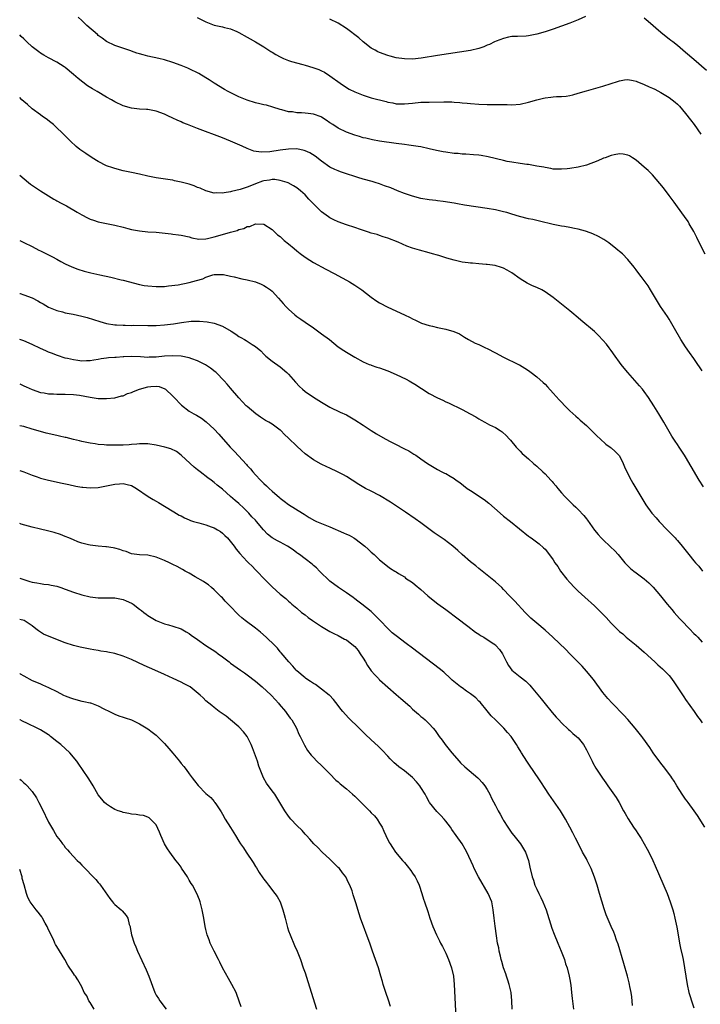
# Model space of a CAD drawing. Units: inches. Extents: x 2580000 to 2583000, y 1506000 to 1509000.
# Drawn here: x 2580000 to 2580165, y 1508630 to 1508868 of the extents above; entities that cross this region are included whole.
import ezdxf

# ---------------------------------------------------------------- set-up
doc = ezdxf.new("R2010")
doc.units = ezdxf.units.IN
doc.header["$MEASUREMENT"] = 0
doc.layers.add('LD25801506_10ft', color=123, linetype='Continuous')

msp = doc.modelspace()

# ---------------------------------------------------------------- linework, layer by layer
at = {"layer": 'LD25801506_10ft'}
for points, elevation in [([(2580165.7, 1508811.7), (2580164.05, 1508815), (2580163.71, 1508815.71), (2580163, 1508817.11), (2580161.88, 1508819), (2580161.57, 1508819.57), (2580160.75, 1508820.75), (2580159, 1508823.14), (2580158.23, 1508824.23), (2580157, 1508825.86), (2580155.68, 1508827.68), (2580154.78, 1508828.78), (2580153, 1508830.82), (2580151.9, 1508831.9), (2580151, 1508832.74), (2580149, 1508834.43), (2580148.15, 1508835), (2580147.43, 1508835.43), (2580147, 1508835.61), (2580145.87, 1508835.87), (2580145, 1508835.92), (2580143.72, 1508835.72), (2580143, 1508835.54), (2580141.52, 1508835), (2580141.15, 1508834.85), (2580141, 1508834.81), (2580139.74, 1508834.26), (2580137, 1508833.23), (2580135, 1508832.71), (2580133, 1508832.4), (2580132.32, 1508832.32), (2580131, 1508832.21), (2580129, 1508832.25), (2580128.39, 1508832.39), (2580127, 1508832.59), (2580126.68, 1508832.68), (2580124.99, 1508832.99), (2580123, 1508833.33), (2580122.64, 1508833.36), (2580121, 1508833.59), (2580119, 1508833.88), (2580117.88, 1508834.12), (2580117, 1508834.29), (2580113.23, 1508835.23), (2580111.53, 1508835.53), (2580111, 1508835.6), (2580109.71, 1508835.71), (2580107.84, 1508835.84), (2580107, 1508835.87), (2580105.98, 1508835.98), (2580105, 1508836.03), (2580103, 1508836.3), (2580102.4, 1508836.4), (2580100.75, 1508836.74), (2580099, 1508837.18), (2580097, 1508837.6), (2580096.31, 1508837.69), (2580094.04, 1508838.04), (2580093, 1508838.17), (2580091, 1508838.47), (2580087, 1508839.03), (2580085.33, 1508839.33), (2580085, 1508839.38), (2580083.71, 1508839.71), (2580083, 1508839.84), (2580082.12, 1508840.12), (2580081, 1508840.43), (2580079, 1508841.18), (2580077, 1508842.18), (2580075.71, 1508843), (2580075, 1508843.47), (2580074.1, 1508844.1), (2580073, 1508844.77), (2580072.85, 1508844.85), (2580071, 1508845.55), (2580069.7, 1508845.7), (2580069, 1508845.8), (2580068.11, 1508845.89), (2580067, 1508845.87), (2580065.92, 1508846.08), (2580065, 1508846.13), (2580063.4, 1508846.59), (2580063, 1508846.69), (2580061.23, 1508847.23), (2580059.67, 1508847.67), (2580059, 1508847.8), (2580058.06, 1508848.06), (2580057, 1508848.3), (2580055, 1508848.92), (2580053, 1508849.75), (2580050.37, 1508851), (2580049.5, 1508851.5), (2580047.01, 1508853), (2580045.83, 1508853.83), (2580045, 1508854.36), (2580043.34, 1508855.34), (2580041, 1508856.48), (2580040.63, 1508856.63), (2580039.82, 1508857), (2580039, 1508857.33), (2580037, 1508858.06), (2580035, 1508858.68), (2580033.64, 1508859), (2580031, 1508859.56), (2580029.85, 1508859.85), (2580029, 1508860.12), (2580028.31, 1508860.31), (2580027, 1508860.8), (2580026.84, 1508860.84), (2580026.38, 1508861), (2580024.23, 1508861.77), (2580023, 1508862.17), (2580021, 1508863.11), (2580019.91, 1508863.91), (2580019, 1508864.55), (2580018.77, 1508864.77), (2580016.23, 1508867), (2580015.62, 1508867.62), (2580015, 1508868.23), (2580014.16, 1508869)], 8810), ([(2580042.94, 1508868.94), (2580045, 1508867.87), (2580047, 1508867.1), (2580049, 1508866.67), (2580049.48, 1508866.52), (2580051, 1508866.17), (2580052.48, 1508865.52), (2580053, 1508865.32), (2580055, 1508864.2), (2580055.73, 1508863.73), (2580057, 1508863.01), (2580059, 1508861.79), (2580060.25, 1508861), (2580060.7, 1508860.7), (2580061, 1508860.54), (2580061.96, 1508859.96), (2580063, 1508859.37), (2580063.79, 1508859), (2580065, 1508858.51), (2580065.7, 1508858.3), (2580068.46, 1508857.54), (2580069, 1508857.42), (2580070.85, 1508856.85), (2580072.3, 1508856.3), (2580073, 1508855.98), (2580073.66, 1508855.66), (2580075, 1508854.83), (2580077.46, 1508853), (2580079, 1508851.99), (2580079.62, 1508851.62), (2580081, 1508850.9), (2580083, 1508850.1), (2580084.27, 1508849.73), (2580085, 1508849.5), (2580088.58, 1508848.58), (2580089, 1508848.46), (2580090.24, 1508848.24), (2580091, 1508848.07), (2580093, 1508848.03), (2580095, 1508848.23), (2580097, 1508848.4), (2580099, 1508848.47), (2580102.51, 1508848.51), (2580103, 1508848.49), (2580104.48, 1508848.48), (2580105, 1508848.44), (2580106.37, 1508848.37), (2580107, 1508848.3), (2580108.2, 1508848.2), (2580109, 1508848.11), (2580111, 1508847.93), (2580113, 1508847.86), (2580115.88, 1508847.88), (2580117, 1508847.85), (2580117.85, 1508847.85), (2580119, 1508847.81), (2580121, 1508847.98), (2580123, 1508848.42), (2580125, 1508849), (2580126.61, 1508849.39), (2580127, 1508849.5), (2580128.37, 1508849.63), (2580129, 1508849.74), (2580129.8, 1508849.8), (2580131, 1508849.83), (2580132.08, 1508849.92), (2580133, 1508850.07), (2580133.76, 1508850.24), (2580135, 1508850.58), (2580137, 1508851.2), (2580141, 1508852.29), (2580143, 1508852.93), (2580144.53, 1508853.47), (2580145, 1508853.61), (2580146.18, 1508853.82), (2580147, 1508853.89), (2580148.29, 1508853.71), (2580149, 1508853.55), (2580149.37, 1508853.37), (2580150.8, 1508852.8), (2580151, 1508852.75), (2580152.17, 1508852.17), (2580153, 1508851.82), (2580153.56, 1508851.56), (2580155, 1508850.78), (2580157, 1508849.56), (2580157.77, 1508849), (2580158.46, 1508848.46), (2580159, 1508847.93), (2580159.49, 1508847.49), (2580161, 1508845.68), (2580162.18, 1508844.18), (2580163.04, 1508843.04), (2580164.71, 1508840.71)], 8800), ([(2580136.81, 1508869.19), (2580135, 1508868.32), (2580133, 1508867.51), (2580131, 1508866.79), (2580129, 1508866.11), (2580127, 1508865.46), (2580125, 1508864.88), (2580123, 1508864.49), (2580122.45, 1508864.44), (2580120.35, 1508864.35), (2580119, 1508864.31), (2580118.15, 1508864.15), (2580117, 1508863.86), (2580115.21, 1508863.21), (2580114.76, 1508863), (2580113.61, 1508862.39), (2580113, 1508862.19), (2580112.21, 1508861.79), (2580111, 1508861.4), (2580109, 1508860.91), (2580101, 1508859.69), (2580097.05, 1508859.05), (2580095, 1508858.85), (2580093, 1508858.89), (2580091, 1508859.19), (2580089.57, 1508859.57), (2580089, 1508859.7), (2580087, 1508860.42), (2580086.62, 1508860.62), (2580085.93, 1508861), (2580085, 1508861.54), (2580083.07, 1508863), (2580081.98, 1508863.98), (2580079, 1508866.28), (2580077, 1508867.58), (2580075, 1508868.55)], 8790), ([(2580166.06, 1508856.06), (2580163, 1508858.75), (2580161, 1508860.47), (2580159, 1508862.11), (2580157.89, 1508863), (2580157.38, 1508863.38), (2580157, 1508863.7), (2580156.26, 1508864.26), (2580155, 1508865.33), (2580151.96, 1508867.96), (2580151, 1508868.73)], 8790), ([(2580165, 1508783.41), (2580164.38, 1508784.38), (2580163.97, 1508785), (2580163, 1508786.39), (2580161.9, 1508787.9), (2580161, 1508789.22), (2580159.87, 1508791), (2580158.32, 1508793.68), (2580157.37, 1508795.37), (2580157, 1508795.93), (2580156.59, 1508796.59), (2580154.96, 1508799), (2580154.22, 1508800.22), (2580153.71, 1508801), (2580153, 1508802.24), (2580152.52, 1508803), (2580151.96, 1508803.96), (2580150.27, 1508806.27), (2580149.65, 1508807), (2580149, 1508807.84), (2580148.54, 1508808.54), (2580147, 1508810.38), (2580145.74, 1508811.74), (2580145, 1508812.3), (2580144.64, 1508812.64), (2580144.15, 1508813), (2580142.4, 1508814.4), (2580141.2, 1508815.2), (2580139.94, 1508815.94), (2580138.58, 1508816.58), (2580137, 1508817.18), (2580136.77, 1508817.23), (2580135, 1508817.74), (2580134.12, 1508817.87), (2580133, 1508818.12), (2580131.68, 1508818.32), (2580131, 1508818.45), (2580129, 1508818.87), (2580125.67, 1508819.67), (2580125, 1508819.8), (2580124.03, 1508820.03), (2580123, 1508820.24), (2580120.81, 1508820.81), (2580119, 1508821.36), (2580117.73, 1508821.73), (2580117, 1508821.92), (2580115, 1508822.37), (2580113, 1508822.73), (2580107.54, 1508823.54), (2580105.83, 1508823.83), (2580105, 1508823.99), (2580102.41, 1508824.41), (2580101, 1508824.57), (2580100.63, 1508824.63), (2580099, 1508824.8), (2580097, 1508825.13), (2580095, 1508825.66), (2580093, 1508826.36), (2580091.36, 1508827), (2580089.69, 1508827.68), (2580088.23, 1508828.23), (2580087, 1508828.66), (2580085.94, 1508829), (2580085.21, 1508829.21), (2580083, 1508829.83), (2580081.76, 1508830.24), (2580081, 1508830.45), (2580079, 1508831.13), (2580077.58, 1508831.58), (2580077, 1508831.79), (2580076.15, 1508832.15), (2580075, 1508832.71), (2580073, 1508834.15), (2580071.41, 1508835.41), (2580070.17, 1508836.18), (2580069, 1508836.69), (2580068.77, 1508836.77), (2580067, 1508837.11), (2580065, 1508837.07), (2580063, 1508836.82), (2580060.44, 1508836.44), (2580058.35, 1508836.35), (2580056.62, 1508836.62), (2580055, 1508837.22), (2580053.79, 1508837.79), (2580051, 1508839.04), (2580049, 1508839.84), (2580043, 1508842.03), (2580040.58, 1508843), (2580039.46, 1508843.46), (2580039, 1508843.67), (2580038.05, 1508844.05), (2580037, 1508844.58), (2580036.7, 1508844.7), (2580036.12, 1508845), (2580035, 1508845.52), (2580033, 1508846.27), (2580031, 1508846.64), (2580030.64, 1508846.64), (2580029, 1508846.75), (2580027, 1508846.97), (2580025, 1508847.53), (2580023, 1508848.49), (2580022.21, 1508849), (2580021, 1508849.66), (2580018.73, 1508851), (2580017.63, 1508851.63), (2580016.4, 1508852.4), (2580014.13, 1508854.13), (2580013, 1508855.11), (2580011, 1508856.8), (2580010.72, 1508857), (2580009, 1508858.13), (2580007, 1508859.17), (2580005.82, 1508859.82), (2580005, 1508860.3), (2580004.59, 1508860.59), (2580003, 1508861.86), (2580001.73, 1508863), (2580001, 1508863.73), (2580000.33, 1508864.33), (2580000, 1508864.69)], 8820), ([(2580165.34, 1508755.34), (2580164.29, 1508757), (2580162.33, 1508760.33), (2580161, 1508762.61), (2580160.75, 1508763), (2580159.42, 1508765), (2580159, 1508765.63), (2580158.43, 1508766.43), (2580157.65, 1508767.65), (2580155.71, 1508771), (2580154.51, 1508773), (2580153.28, 1508775), (2580152.01, 1508777), (2580151, 1508778.4), (2580150.53, 1508779), (2580149.83, 1508779.83), (2580147.01, 1508783), (2580146.1, 1508784.1), (2580145.4, 1508785), (2580145, 1508785.57), (2580143.95, 1508787), (2580143, 1508788.37), (2580142.52, 1508789), (2580141.85, 1508789.85), (2580141, 1508790.87), (2580139.97, 1508791.97), (2580138.95, 1508792.95), (2580135.7, 1508795.7), (2580135, 1508796.23), (2580133.51, 1508797.51), (2580133, 1508797.92), (2580131, 1508799.6), (2580129, 1508801.21), (2580127, 1508802.57), (2580126.2, 1508803), (2580125, 1508803.57), (2580124, 1508804), (2580122.66, 1508804.66), (2580121, 1508805.67), (2580119, 1508807.15), (2580117.83, 1508807.83), (2580117, 1508808.26), (2580116.47, 1508808.47), (2580114.94, 1508808.94), (2580113, 1508809.2), (2580112.8, 1508809.2), (2580111, 1508809.34), (2580109.48, 1508809.48), (2580109, 1508809.5), (2580108.44, 1508809.56), (2580107, 1508809.74), (2580106.03, 1508809.97), (2580105, 1508810.17), (2580103.29, 1508810.71), (2580103, 1508810.78), (2580101.32, 1508811.32), (2580101, 1508811.44), (2580099.76, 1508811.76), (2580099, 1508811.99), (2580096.62, 1508812.62), (2580095, 1508813.12), (2580093.59, 1508813.59), (2580091.47, 1508814.53), (2580089, 1508815.51), (2580087.89, 1508815.89), (2580087, 1508816.17), (2580086.39, 1508816.39), (2580085, 1508816.78), (2580084.35, 1508817), (2580082.38, 1508817.62), (2580081, 1508818.11), (2580079, 1508818.78), (2580077, 1508819.5), (2580075.97, 1508819.97), (2580075, 1508820.45), (2580074.66, 1508820.66), (2580073, 1508821.88), (2580071.4, 1508823.4), (2580071, 1508823.86), (2580070.43, 1508824.43), (2580069.94, 1508825), (2580069, 1508825.98), (2580067.91, 1508827), (2580067, 1508827.7), (2580066.23, 1508828.23), (2580064.9, 1508828.9), (2580064.63, 1508829), (2580063, 1508829.5), (2580061.7, 1508829.7), (2580061, 1508829.7), (2580060.42, 1508829.58), (2580059, 1508829.4), (2580058.7, 1508829.3), (2580057, 1508828.68), (2580056.44, 1508828.44), (2580055, 1508827.89), (2580053.32, 1508827.32), (2580051.19, 1508826.81), (2580051, 1508826.73), (2580049.46, 1508826.54), (2580049, 1508826.4), (2580047.52, 1508826.48), (2580047, 1508826.45), (2580045, 1508826.97), (2580043.59, 1508827.59), (2580043, 1508827.82), (2580042.17, 1508828.17), (2580041, 1508828.57), (2580039, 1508829.12), (2580037.43, 1508829.43), (2580037, 1508829.53), (2580036.35, 1508829.65), (2580033, 1508830.14), (2580031, 1508830.52), (2580029, 1508831), (2580027, 1508831.45), (2580025, 1508831.86), (2580023, 1508832.35), (2580022.53, 1508832.53), (2580021, 1508833.07), (2580019, 1508834.12), (2580017.55, 1508835), (2580015.99, 1508835.99), (2580014.8, 1508836.8), (2580014.52, 1508837), (2580013.68, 1508837.68), (2580012.24, 1508839), (2580010.28, 1508841), (2580009, 1508842.23), (2580008.14, 1508843), (2580007.51, 1508843.51), (2580006.38, 1508844.38), (2580005.53, 1508845), (2580005, 1508845.35), (2580003, 1508846.85), (2580001.86, 1508847.86), (2580001, 1508848.59), (2580000.55, 1508849), (2580000, 1508849.54)], 8830), ([(2580000, 1508830.81), (2580002.14, 1508829), (2580002.63, 1508828.63), (2580003.78, 1508827.78), (2580005, 1508827), (2580008.25, 1508825), (2580008.72, 1508824.72), (2580009, 1508824.58), (2580010.01, 1508824.01), (2580011.33, 1508823.33), (2580013.86, 1508821.86), (2580015, 1508821.16), (2580016.42, 1508820.42), (2580017, 1508820.16), (2580017.86, 1508819.86), (2580019, 1508819.5), (2580021, 1508819.07), (2580023, 1508818.67), (2580025, 1508818.16), (2580026.15, 1508817.85), (2580027, 1508817.64), (2580029, 1508817.27), (2580031, 1508817.09), (2580033, 1508816.96), (2580036.58, 1508816.58), (2580037, 1508816.51), (2580038.37, 1508816.37), (2580039, 1508816.25), (2580041, 1508815.82), (2580041.6, 1508815.6), (2580043.31, 1508815.31), (2580045, 1508815.36), (2580045.43, 1508815.43), (2580047, 1508815.83), (2580049, 1508816.45), (2580051, 1508817.01), (2580052.59, 1508817.41), (2580053, 1508817.62), (2580054.15, 1508817.85), (2580055, 1508818.34), (2580055.63, 1508818.37), (2580057, 1508818.98), (2580059, 1508818.9), (2580061, 1508817.65), (2580061.64, 1508817), (2580062.36, 1508816.37), (2580063, 1508815.92), (2580063.44, 1508815.44), (2580063.96, 1508815), (2580065, 1508814.18), (2580066.33, 1508813), (2580067, 1508812.45), (2580067.81, 1508811.81), (2580069, 1508810.91), (2580070.17, 1508810.17), (2580071, 1508809.67), (2580074.02, 1508808.02), (2580075.99, 1508807), (2580077.94, 1508805.94), (2580079, 1508805.4), (2580079.73, 1508805), (2580081, 1508804.18), (2580082.72, 1508803), (2580085, 1508801.23), (2580086.33, 1508800.33), (2580087, 1508799.91), (2580089, 1508798.86), (2580093, 1508796.99), (2580094.37, 1508796.37), (2580095, 1508796.02), (2580095.7, 1508795.7), (2580097, 1508795.06), (2580097.15, 1508795), (2580099, 1508794.39), (2580099.77, 1508794.23), (2580101, 1508793.93), (2580103, 1508793.53), (2580104.97, 1508792.97), (2580106.35, 1508792.35), (2580107.56, 1508791.56), (2580108.5, 1508791), (2580110.14, 1508790.14), (2580111, 1508789.78), (2580112.65, 1508789), (2580113, 1508788.85), (2580115, 1508787.83), (2580117, 1508786.78), (2580120.56, 1508785), (2580120.85, 1508784.85), (2580122.09, 1508784.09), (2580123, 1508783.49), (2580123.68, 1508783), (2580125, 1508781.98), (2580126.58, 1508780.58), (2580127, 1508780.19), (2580127.58, 1508779.58), (2580129, 1508778.04), (2580130.43, 1508776.43), (2580131, 1508775.82), (2580131.79, 1508775), (2580133, 1508773.78), (2580134.46, 1508772.46), (2580135, 1508771.95), (2580135.53, 1508771.53), (2580137, 1508770.18), (2580138.26, 1508769), (2580139.62, 1508767.62), (2580140.3, 1508767), (2580141.73, 1508765.73), (2580142.74, 1508765), (2580143, 1508764.8), (2580143.93, 1508763.93), (2580144.88, 1508763), (2580145, 1508762.84), (2580145.93, 1508761), (2580146.23, 1508760.23), (2580147, 1508758.54), (2580147.79, 1508757), (2580148.22, 1508756.22), (2580150.14, 1508753), (2580151.39, 1508751), (2580152.86, 1508749), (2580153.88, 1508747.88), (2580154.63, 1508747), (2580156.57, 1508745), (2580157.78, 1508743.78), (2580158.43, 1508743), (2580158.71, 1508742.71), (2580159, 1508742.36), (2580160.13, 1508741), (2580161.73, 1508739), (2580163, 1508737.46), (2580163.39, 1508737), (2580164.16, 1508736.16), (2580165.09, 1508735)], 8840), ([(2580000, 1508814.94), (2580001, 1508814.52), (2580003, 1508813.49), (2580004.63, 1508812.63), (2580005, 1508812.45), (2580005.97, 1508811.97), (2580007, 1508811.49), (2580007.96, 1508811), (2580009, 1508810.44), (2580009.92, 1508809.92), (2580011, 1508809.36), (2580012.63, 1508808.63), (2580014.07, 1508808.07), (2580015.58, 1508807.58), (2580017.16, 1508807.16), (2580019.35, 1508806.65), (2580022.06, 1508806.06), (2580024.54, 1508805.46), (2580025, 1508805.36), (2580029, 1508804.35), (2580030.12, 1508804.12), (2580031, 1508803.96), (2580033, 1508803.81), (2580035, 1508803.87), (2580035.96, 1508803.96), (2580038.27, 1508804.27), (2580041, 1508804.81), (2580042.74, 1508805.26), (2580044.29, 1508805.71), (2580045, 1508806.09), (2580046.7, 1508806.7), (2580047, 1508806.77), (2580049, 1508806.77), (2580049.28, 1508806.72), (2580051, 1508806.32), (2580051.84, 1508806.16), (2580053.7, 1508805.7), (2580055, 1508805.48), (2580057, 1508805), (2580058.41, 1508804.41), (2580059, 1508804.12), (2580059.7, 1508803.7), (2580060.65, 1508803), (2580061, 1508802.68), (2580062.58, 1508801), (2580063.7, 1508799.7), (2580064.34, 1508799), (2580065, 1508798.35), (2580066.53, 1508797), (2580067, 1508796.62), (2580067.96, 1508795.96), (2580069, 1508795.19), (2580071, 1508793.82), (2580073, 1508792.42), (2580074.87, 1508791), (2580077, 1508789.28), (2580078.35, 1508788.35), (2580079, 1508787.92), (2580081, 1508786.72), (2580083, 1508785.64), (2580084.48, 1508785), (2580084.86, 1508784.86), (2580085, 1508784.82), (2580086.36, 1508784.36), (2580087, 1508784.19), (2580089, 1508783.46), (2580091, 1508782.57), (2580093.41, 1508781.41), (2580094.15, 1508781), (2580095.92, 1508779.93), (2580097, 1508779.22), (2580097.14, 1508779.14), (2580099, 1508777.94), (2580101, 1508776.88), (2580102.3, 1508776.3), (2580103, 1508775.95), (2580103.67, 1508775.67), (2580107, 1508774.05), (2580108.91, 1508773), (2580110.27, 1508772.27), (2580111, 1508771.82), (2580111.54, 1508771.54), (2580112.48, 1508771), (2580113.61, 1508770.39), (2580115, 1508769.73), (2580116.19, 1508769), (2580116.68, 1508768.68), (2580117.72, 1508767.72), (2580118.35, 1508767), (2580118.67, 1508766.67), (2580120.04, 1508765), (2580120.49, 1508764.49), (2580121, 1508763.98), (2580121.47, 1508763.47), (2580121.95, 1508763), (2580123, 1508762.12), (2580124.25, 1508761), (2580125, 1508760.37), (2580126.5, 1508759), (2580127, 1508758.52), (2580128.42, 1508757), (2580128.7, 1508756.7), (2580129, 1508756.33), (2580129.62, 1508755.62), (2580130.07, 1508755), (2580131, 1508753.88), (2580131.8, 1508753), (2580132.42, 1508752.42), (2580133, 1508751.79), (2580133.43, 1508751.43), (2580133.82, 1508751), (2580134.46, 1508750.46), (2580135, 1508749.86), (2580136.41, 1508748.41), (2580137, 1508747.61), (2580137.28, 1508747.28), (2580139, 1508744.88), (2580139.85, 1508743.85), (2580140.6, 1508743), (2580141, 1508742.6), (2580142.87, 1508740.87), (2580143.88, 1508739.88), (2580144.67, 1508739), (2580146.31, 1508737), (2580146.63, 1508736.63), (2580147.66, 1508735.65), (2580148.44, 1508735), (2580149, 1508734.6), (2580151, 1508733.11), (2580152.12, 1508732.12), (2580153.12, 1508731.12), (2580154.91, 1508729), (2580156.54, 1508727), (2580157.69, 1508725.69), (2580158.25, 1508725), (2580159.55, 1508723.55), (2580159.99, 1508723), (2580161.9, 1508721), (2580163, 1508719.91), (2580163.47, 1508719.47), (2580163.92, 1508719), (2580165, 1508717.82)], 8850), ([(2580000, 1508802.16), (2580000.12, 1508802.12), (2580001, 1508801.85), (2580003, 1508801.08), (2580004.36, 1508800.36), (2580005, 1508799.99), (2580005.64, 1508799.64), (2580007, 1508798.81), (2580009, 1508798), (2580010.33, 1508797.67), (2580011, 1508797.49), (2580012.89, 1508797.11), (2580015, 1508796.65), (2580016.31, 1508796.31), (2580017.84, 1508795.84), (2580019.35, 1508795.35), (2580021, 1508794.92), (2580023, 1508794.59), (2580023.4, 1508794.6), (2580025, 1508794.46), (2580025.51, 1508794.49), (2580027, 1508794.44), (2580027.55, 1508794.45), (2580031, 1508794.39), (2580033, 1508794.43), (2580035, 1508794.56), (2580037.19, 1508794.81), (2580039.11, 1508795.11), (2580041.43, 1508795.43), (2580043, 1508795.46), (2580043.48, 1508795.48), (2580045.3, 1508795.3), (2580047, 1508794.99), (2580049, 1508794.27), (2580051.16, 1508793), (2580052.29, 1508792.29), (2580053, 1508791.76), (2580053.5, 1508791.5), (2580054.32, 1508791), (2580054.76, 1508790.76), (2580056.23, 1508789.77), (2580057, 1508789.29), (2580058.27, 1508788.27), (2580059, 1508787.44), (2580059.51, 1508787), (2580061, 1508785.75), (2580063, 1508784.37), (2580064.57, 1508783), (2580065, 1508782.59), (2580066.67, 1508780.67), (2580067.64, 1508779.64), (2580068.33, 1508779), (2580069, 1508778.43), (2580071, 1508777.03), (2580072.28, 1508776.28), (2580073, 1508775.83), (2580075, 1508774.67), (2580077.45, 1508773.45), (2580079, 1508772.75), (2580081, 1508771.61), (2580083, 1508770.27), (2580084.93, 1508769), (2580086.23, 1508768.23), (2580088.38, 1508767), (2580089.74, 1508766.26), (2580091, 1508765.6), (2580092.74, 1508764.74), (2580093, 1508764.59), (2580094.05, 1508764.05), (2580095.3, 1508763.3), (2580095.75, 1508763), (2580097, 1508762.15), (2580098.62, 1508761), (2580099, 1508760.75), (2580101, 1508759.56), (2580102.09, 1508759), (2580102.71, 1508758.71), (2580103, 1508758.56), (2580104.07, 1508757.93), (2580105, 1508757.41), (2580105.54, 1508757), (2580106.4, 1508756.4), (2580108.2, 1508755), (2580109, 1508754.45), (2580112.31, 1508752.31), (2580113.43, 1508751.43), (2580116.18, 1508749), (2580117, 1508748.3), (2580118.64, 1508747), (2580123, 1508743.45), (2580123.26, 1508743.26), (2580123.65, 1508743), (2580125.55, 1508741.55), (2580126.64, 1508740.64), (2580127, 1508740.26), (2580127.58, 1508739.58), (2580129, 1508737.67), (2580129.41, 1508737), (2580130.07, 1508736.07), (2580130.76, 1508735), (2580132.29, 1508733), (2580133, 1508732.22), (2580134.15, 1508731), (2580135, 1508730.16), (2580136.64, 1508728.64), (2580139, 1508726.55), (2580140.61, 1508725), (2580141.77, 1508723.77), (2580143, 1508722.4), (2580144.37, 1508721), (2580145, 1508720.4), (2580145.78, 1508719.78), (2580146.65, 1508719), (2580149.06, 1508717.06), (2580151, 1508715.35), (2580153.53, 1508713), (2580154.3, 1508712.3), (2580155.37, 1508711.37), (2580155.75, 1508711), (2580157, 1508709.7), (2580157.33, 1508709.33), (2580158.18, 1508708.19), (2580158.98, 1508707), (2580160.56, 1508704.56), (2580161, 1508703.9), (2580163.04, 1508701), (2580163.83, 1508699.83), (2580164.47, 1508699), (2580165, 1508698.27)], 8860), ([(2580165.61, 1508673), (2580163.89, 1508675.89), (2580163.05, 1508677), (2580161.58, 1508679), (2580161.36, 1508679.36), (2580161, 1508679.81), (2580160.52, 1508680.52), (2580160.16, 1508681), (2580158.89, 1508683), (2580158.19, 1508684.19), (2580157.63, 1508685), (2580157.38, 1508685.38), (2580155.68, 1508687.68), (2580155, 1508688.52), (2580153.18, 1508691), (2580152.31, 1508692.31), (2580150.65, 1508694.65), (2580150.38, 1508695), (2580149.8, 1508695.8), (2580148.8, 1508697), (2580147.04, 1508699.04), (2580146.09, 1508700.09), (2580143.24, 1508703), (2580142.17, 1508704.17), (2580141, 1508705.64), (2580138.74, 1508708.74), (2580137, 1508710.79), (2580135.98, 1508711.98), (2580135, 1508712.93), (2580132.97, 1508715), (2580132.01, 1508716.01), (2580128.93, 1508719), (2580127, 1508720.7), (2580125, 1508722.38), (2580123.6, 1508723.6), (2580122.2, 1508725), (2580119.67, 1508727.67), (2580119, 1508728.42), (2580118.45, 1508729), (2580117, 1508730.57), (2580116.56, 1508731), (2580115, 1508732.4), (2580114.25, 1508733), (2580113, 1508733.96), (2580111, 1508735.59), (2580110.25, 1508736.25), (2580109, 1508737.26), (2580107, 1508738.98), (2580105.94, 1508739.94), (2580104.72, 1508741), (2580102.6, 1508742.6), (2580100.23, 1508744.23), (2580097, 1508746.67), (2580095.64, 1508747.64), (2580093.26, 1508749.26), (2580091.78, 1508750.22), (2580089.64, 1508751.64), (2580087, 1508753.26), (2580085, 1508754.32), (2580083.6, 1508755), (2580083.21, 1508755.21), (2580081.97, 1508755.97), (2580080.38, 1508757), (2580079, 1508757.84), (2580078.26, 1508758.26), (2580076.85, 1508759), (2580075, 1508759.9), (2580074.24, 1508760.24), (2580072.89, 1508760.89), (2580071, 1508761.88), (2580069, 1508763.37), (2580068.13, 1508764.13), (2580067, 1508765.17), (2580065, 1508767.13), (2580064.04, 1508768.04), (2580063.11, 1508769), (2580063, 1508769.1), (2580061, 1508770.5), (2580060.2, 1508771), (2580059.43, 1508771.43), (2580058.22, 1508772.22), (2580057.11, 1508773), (2580055, 1508774.8), (2580054.78, 1508775), (2580053.9, 1508775.9), (2580053, 1508776.9), (2580051, 1508779.21), (2580050.18, 1508780.18), (2580049.45, 1508781), (2580047.5, 1508783), (2580047.23, 1508783.23), (2580046.11, 1508784.11), (2580044.89, 1508784.89), (2580043, 1508785.85), (2580041.65, 1508786.35), (2580041, 1508786.62), (2580039, 1508787.02), (2580037, 1508787.1), (2580035, 1508786.95), (2580033, 1508786.75), (2580031.29, 1508786.71), (2580031, 1508786.67), (2580029.18, 1508786.82), (2580027, 1508786.94), (2580025.18, 1508786.83), (2580025, 1508786.84), (2580023.3, 1508786.7), (2580023, 1508786.7), (2580021.43, 1508786.57), (2580021, 1508786.51), (2580019.66, 1508786.35), (2580019, 1508786.16), (2580017.95, 1508786.05), (2580017, 1508785.83), (2580016.15, 1508785.85), (2580015, 1508785.8), (2580014.05, 1508785.95), (2580013, 1508786.07), (2580011.59, 1508786.41), (2580011, 1508786.52), (2580009.11, 1508787.11), (2580007.69, 1508787.69), (2580007, 1508787.96), (2580006.3, 1508788.3), (2580005, 1508788.84), (2580003, 1508789.81), (2580001, 1508790.68), (2580000.01, 1508791), (2580000, 1508791)], 8870), ([(2580000, 1508780.27), (2580001, 1508779.82), (2580001.55, 1508779.55), (2580003, 1508778.9), (2580005, 1508778.23), (2580005.9, 1508778.1), (2580007, 1508777.89), (2580008.14, 1508777.86), (2580009, 1508777.81), (2580011, 1508777.82), (2580013, 1508777.73), (2580014.48, 1508777.52), (2580017, 1508777.07), (2580019, 1508776.77), (2580020.74, 1508776.74), (2580021, 1508776.71), (2580023, 1508776.91), (2580024.64, 1508777.36), (2580025, 1508777.42), (2580026.07, 1508777.93), (2580027, 1508778.19), (2580027.53, 1508778.47), (2580028.94, 1508779), (2580031, 1508779.58), (2580031.68, 1508779.68), (2580033, 1508779.74), (2580033.68, 1508779.68), (2580035.12, 1508779.12), (2580035.26, 1508779), (2580037, 1508777.33), (2580037.33, 1508777), (2580039, 1508775.18), (2580039.09, 1508775.09), (2580041, 1508773.71), (2580042.11, 1508773), (2580042.71, 1508772.71), (2580043.97, 1508771.97), (2580045.07, 1508771.07), (2580047, 1508769.31), (2580048.13, 1508768.13), (2580050.86, 1508765), (2580051.92, 1508763.92), (2580054.79, 1508760.79), (2580055, 1508760.52), (2580055.76, 1508759.76), (2580056.37, 1508759), (2580057, 1508758.27), (2580058.23, 1508757), (2580058.62, 1508756.62), (2580059, 1508756.2), (2580059.65, 1508755.65), (2580060.28, 1508755), (2580061, 1508754.31), (2580062.79, 1508752.79), (2580063, 1508752.6), (2580063.94, 1508751.94), (2580065, 1508751.11), (2580068.33, 1508749), (2580068.76, 1508748.76), (2580069.99, 1508747.99), (2580071.26, 1508747.26), (2580071.77, 1508747), (2580073, 1508746.46), (2580075, 1508745.66), (2580078.28, 1508744.28), (2580079, 1508743.94), (2580079.65, 1508743.65), (2580080.77, 1508743), (2580081, 1508742.85), (2580083.47, 1508741), (2580084.28, 1508740.28), (2580085, 1508739.59), (2580085.67, 1508739), (2580087, 1508737.73), (2580088.51, 1508736.51), (2580089, 1508736.09), (2580089.63, 1508735.63), (2580090.66, 1508735), (2580091, 1508734.77), (2580091.56, 1508734.44), (2580093, 1508733.56), (2580093.31, 1508733.31), (2580095, 1508732.19), (2580095.64, 1508731.64), (2580097, 1508730.5), (2580098.69, 1508729), (2580099.96, 1508727.96), (2580101.1, 1508727.1), (2580103, 1508725.7), (2580103.97, 1508725), (2580105, 1508724.19), (2580105.65, 1508723.65), (2580108.35, 1508721.65), (2580110.23, 1508720.23), (2580111, 1508719.75), (2580111.42, 1508719.42), (2580112.17, 1508719), (2580113, 1508718.47), (2580114.6, 1508717.4), (2580115, 1508717.13), (2580115.15, 1508717), (2580116.01, 1508716.01), (2580116.76, 1508715), (2580117, 1508714.51), (2580117.65, 1508713), (2580118.17, 1508712.17), (2580118.98, 1508711), (2580121, 1508709.4), (2580122.36, 1508708.36), (2580123, 1508707.7), (2580123.37, 1508707.37), (2580123.69, 1508707), (2580126.06, 1508704.06), (2580127, 1508702.84), (2580128.74, 1508700.74), (2580129.67, 1508699.67), (2580130.31, 1508699), (2580131, 1508698.3), (2580132.67, 1508696.67), (2580133, 1508696.43), (2580133.71, 1508695.71), (2580134.61, 1508695), (2580135, 1508694.63), (2580136.31, 1508693), (2580137, 1508691.78), (2580137.85, 1508690.15), (2580138.38, 1508689), (2580138.56, 1508688.56), (2580139.3, 1508687.3), (2580140.88, 1508684.88), (2580141.72, 1508683.72), (2580142.22, 1508683), (2580143, 1508681.92), (2580144.19, 1508680.19), (2580144.9, 1508679), (2580146.01, 1508677), (2580146.35, 1508676.35), (2580147.08, 1508675.08), (2580148.42, 1508673), (2580149, 1508672.13), (2580149.47, 1508671.47), (2580150.26, 1508670.26), (2580151.7, 1508667.7), (2580152.06, 1508667), (2580153.03, 1508665), (2580153.66, 1508663.66), (2580156.5, 1508657), (2580157.26, 1508655), (2580157.91, 1508653), (2580158.14, 1508652.14), (2580158.42, 1508651), (2580158.85, 1508648.85), (2580159.16, 1508647), (2580159.54, 1508645), (2580159.78, 1508643.78), (2580160.25, 1508641.75), (2580160.4, 1508641), (2580160.75, 1508639), (2580161.01, 1508637), (2580161.33, 1508635), (2580161.81, 1508633), (2580162.1, 1508632.1), (2580162.43, 1508631), (2580163, 1508629.33)], 8880), ([(2580148.13, 1508629.87), (2580147.96, 1508631.96), (2580147.81, 1508633), (2580147.53, 1508634.47), (2580147.45, 1508635), (2580147.36, 1508635.36), (2580146.97, 1508636.97), (2580146.08, 1508640.08), (2580144.7, 1508644.7), (2580144.32, 1508645.68), (2580143.88, 1508647), (2580143.63, 1508647.63), (2580143, 1508649.02), (2580141.8, 1508651.8), (2580141.27, 1508653.27), (2580140.2, 1508657), (2580139.59, 1508659), (2580138.96, 1508660.96), (2580138.14, 1508663), (2580137.2, 1508665), (2580137, 1508665.4), (2580136.09, 1508667), (2580135.71, 1508667.71), (2580134.35, 1508670.35), (2580134.06, 1508671), (2580133.69, 1508671.69), (2580133.04, 1508673), (2580131.96, 1508675), (2580131, 1508676.59), (2580130.75, 1508677), (2580127.94, 1508681), (2580127, 1508682.42), (2580126.01, 1508684.01), (2580123.94, 1508687), (2580123.57, 1508687.57), (2580122.59, 1508689), (2580121.35, 1508691), (2580121.2, 1508691.2), (2580121, 1508691.56), (2580120.43, 1508692.43), (2580120.11, 1508693), (2580119, 1508694.72), (2580118.8, 1508695), (2580117.93, 1508695.93), (2580117.07, 1508697), (2580115, 1508698.97), (2580114, 1508700), (2580113, 1508701.17), (2580111.29, 1508703.29), (2580111, 1508703.53), (2580110.3, 1508704.3), (2580109, 1508705.3), (2580108.03, 1508705.97), (2580107, 1508706.71), (2580106.57, 1508707), (2580104.59, 1508708.59), (2580104.13, 1508709), (2580102.53, 1508710.53), (2580101.44, 1508711.44), (2580095, 1508716.3), (2580093.43, 1508717.43), (2580091, 1508719.31), (2580090.08, 1508720.08), (2580089, 1508721.1), (2580087.17, 1508723), (2580086.09, 1508724.09), (2580085.22, 1508725), (2580085, 1508725.2), (2580082.73, 1508727), (2580081.72, 1508727.72), (2580081, 1508728.29), (2580080.58, 1508728.58), (2580079, 1508729.76), (2580077.1, 1508731), (2580075, 1508732.57), (2580074.52, 1508733), (2580073, 1508734.45), (2580072.45, 1508735), (2580071.75, 1508735.75), (2580071, 1508736.34), (2580070.67, 1508736.67), (2580069, 1508737.93), (2580067.63, 1508739), (2580067.26, 1508739.26), (2580067, 1508739.43), (2580066.1, 1508740.1), (2580064.73, 1508741), (2580063, 1508741.97), (2580062.33, 1508742.33), (2580061.07, 1508743.07), (2580059.92, 1508743.92), (2580058.97, 1508744.97), (2580057.27, 1508747), (2580057, 1508747.31), (2580056.14, 1508748.14), (2580055.41, 1508749), (2580055, 1508749.44), (2580054.17, 1508750.17), (2580053, 1508751.35), (2580052.07, 1508752.07), (2580051, 1508753.06), (2580049, 1508754.8), (2580047.76, 1508755.76), (2580047, 1508756.43), (2580046.27, 1508757), (2580045.52, 1508757.52), (2580043.65, 1508759), (2580043.27, 1508759.27), (2580043, 1508759.51), (2580042.16, 1508760.16), (2580041.18, 1508761), (2580039, 1508763.02), (2580037.9, 1508763.9), (2580036.56, 1508764.56), (2580035.08, 1508765), (2580033, 1508765.46), (2580031, 1508765.76), (2580029.78, 1508765.78), (2580029, 1508765.78), (2580028.31, 1508765.69), (2580027, 1508765.62), (2580026.44, 1508765.56), (2580025, 1508765.49), (2580023, 1508765.44), (2580021.45, 1508765.45), (2580021, 1508765.48), (2580020.44, 1508765.56), (2580019, 1508765.65), (2580018.22, 1508765.78), (2580017, 1508765.94), (2580015, 1508766.32), (2580014.47, 1508766.47), (2580013, 1508766.79), (2580011.27, 1508767.27), (2580011, 1508767.32), (2580009.66, 1508767.66), (2580009, 1508767.79), (2580006.37, 1508768.37), (2580005, 1508768.72), (2580003, 1508769.35), (2580001, 1508769.93), (2580000, 1508770.09)], 8890), ([(2580000, 1508759.36), (2580001, 1508759.03), (2580003, 1508758.18), (2580004.23, 1508757.77), (2580005, 1508757.47), (2580005.37, 1508757.37), (2580007, 1508756.96), (2580010.28, 1508756.28), (2580011.9, 1508755.9), (2580013.55, 1508755.55), (2580015, 1508755.3), (2580015.27, 1508755.27), (2580017, 1508755.12), (2580019, 1508755.24), (2580021, 1508755.58), (2580021.76, 1508755.76), (2580023, 1508755.98), (2580024.11, 1508756.11), (2580025, 1508756.14), (2580025.97, 1508755.97), (2580027, 1508755.66), (2580027.46, 1508755.46), (2580028.26, 1508755), (2580031.04, 1508753), (2580032.28, 1508752.28), (2580033, 1508751.89), (2580033.54, 1508751.54), (2580035, 1508750.73), (2580037.29, 1508749.29), (2580038.54, 1508748.54), (2580039, 1508748.32), (2580039.84, 1508747.84), (2580041, 1508747.4), (2580041.26, 1508747.26), (2580042.05, 1508747), (2580043, 1508746.73), (2580043.34, 1508746.66), (2580045, 1508746.16), (2580046.27, 1508745.73), (2580047, 1508745.47), (2580047.81, 1508745), (2580048.53, 1508744.53), (2580049, 1508744.19), (2580049.63, 1508743.63), (2580050.25, 1508743), (2580051.84, 1508741), (2580052.31, 1508740.31), (2580053.21, 1508739.21), (2580055, 1508737.29), (2580055.34, 1508737), (2580056.19, 1508736.19), (2580057, 1508735.32), (2580057.36, 1508735), (2580059.17, 1508733), (2580061, 1508731.18), (2580063, 1508729.41), (2580064.34, 1508728.34), (2580065, 1508727.69), (2580065.38, 1508727.38), (2580065.79, 1508727), (2580067, 1508725.99), (2580068.16, 1508725), (2580069, 1508724.37), (2580069.75, 1508723.75), (2580070.76, 1508723), (2580073, 1508721.55), (2580074.59, 1508720.59), (2580075, 1508720.4), (2580075.91, 1508719.91), (2580077, 1508719.39), (2580078.55, 1508718.55), (2580079, 1508718.32), (2580080.71, 1508717), (2580081, 1508716.73), (2580081.79, 1508715.79), (2580082.34, 1508715), (2580083, 1508713.92), (2580083.6, 1508713), (2580084.11, 1508712.11), (2580085, 1508710.84), (2580085.85, 1508709.85), (2580086.71, 1508709), (2580086.84, 1508708.84), (2580087, 1508708.68), (2580091, 1508705.11), (2580092.15, 1508704.15), (2580094.29, 1508702.29), (2580095, 1508701.61), (2580096.39, 1508700.39), (2580097, 1508699.8), (2580097.46, 1508699.46), (2580098.01, 1508699), (2580099, 1508698.03), (2580099.95, 1508697), (2580100.44, 1508696.44), (2580101.24, 1508695.24), (2580101.38, 1508695), (2580102.1, 1508694.1), (2580102.86, 1508693), (2580103.84, 1508691.84), (2580104.48, 1508691), (2580106.22, 1508689), (2580106.59, 1508688.59), (2580107.6, 1508687.6), (2580110.75, 1508685), (2580111, 1508684.75), (2580111.8, 1508683.8), (2580112.44, 1508683), (2580113, 1508682.13), (2580113.64, 1508681), (2580114.08, 1508680.08), (2580115, 1508678.25), (2580115.65, 1508677), (2580116.15, 1508676.15), (2580116.78, 1508675), (2580117, 1508674.63), (2580118.02, 1508673), (2580119, 1508671.59), (2580119.45, 1508671), (2580121.05, 1508669), (2580121.82, 1508667.82), (2580122.28, 1508667), (2580123, 1508665), (2580123.33, 1508663.33), (2580123.87, 1508661), (2580124.18, 1508660.18), (2580124.56, 1508659), (2580125, 1508658.01), (2580125.49, 1508657), (2580126, 1508656), (2580126.45, 1508655), (2580127.25, 1508653), (2580128.62, 1508648.62), (2580129.18, 1508647.18), (2580130.12, 1508645), (2580130.94, 1508643), (2580131.68, 1508641), (2580131.99, 1508639.99), (2580132.35, 1508639), (2580132.85, 1508637), (2580133, 1508636.16), (2580133.21, 1508634.79), (2580133.44, 1508633), (2580133.58, 1508631.58), (2580133.89, 1508629)], 8900), ([(2580119.04, 1508629), (2580119, 1508631), (2580118.81, 1508633), (2580118.36, 1508635), (2580118.05, 1508636.05), (2580117.72, 1508637), (2580117.55, 1508637.55), (2580116.99, 1508639), (2580116.55, 1508640.55), (2580116.4, 1508641), (2580116.2, 1508641.8), (2580115.93, 1508643), (2580115.8, 1508643.8), (2580115.55, 1508645), (2580115.28, 1508646.72), (2580114.94, 1508649.06), (2580114.7, 1508651), (2580114.49, 1508653), (2580114.12, 1508655), (2580113.27, 1508657), (2580110.94, 1508661), (2580109.91, 1508663), (2580109.64, 1508663.64), (2580108.11, 1508667), (2580107.72, 1508667.72), (2580106.98, 1508669), (2580105.56, 1508671), (2580104.47, 1508672.47), (2580104.11, 1508673), (2580103, 1508674.48), (2580102.58, 1508675), (2580101.84, 1508675.84), (2580100.83, 1508676.83), (2580099.09, 1508679), (2580099, 1508679.13), (2580098.33, 1508680.33), (2580098, 1508681), (2580097, 1508682.63), (2580096.73, 1508683), (2580095.97, 1508683.97), (2580095, 1508685.02), (2580093, 1508686.66), (2580091.63, 1508687.63), (2580091, 1508688.2), (2580090.56, 1508688.56), (2580089.56, 1508689.56), (2580089, 1508690.21), (2580087.66, 1508691.66), (2580087, 1508692.33), (2580086.66, 1508692.66), (2580085, 1508694.16), (2580083.54, 1508695.54), (2580082.09, 1508697), (2580079.5, 1508699.5), (2580078.12, 1508701), (2580077.62, 1508701.62), (2580077, 1508702.46), (2580075.89, 1508703.89), (2580074.93, 1508704.93), (2580074.85, 1508705), (2580073, 1508706.43), (2580071.51, 1508707.51), (2580071, 1508707.78), (2580070.29, 1508708.29), (2580069.16, 1508709), (2580069, 1508709.13), (2580067, 1508710.86), (2580066.85, 1508711), (2580066.01, 1508712.01), (2580065.05, 1508713), (2580063.23, 1508715.23), (2580063, 1508715.47), (2580062.31, 1508716.31), (2580061.65, 1508717), (2580059.56, 1508719), (2580058.19, 1508720.19), (2580057, 1508721.15), (2580054.49, 1508723), (2580053.68, 1508723.68), (2580053, 1508724.34), (2580052.65, 1508724.65), (2580051, 1508726.4), (2580049.71, 1508727.71), (2580049, 1508728.49), (2580048.73, 1508728.73), (2580047, 1508730.47), (2580046.36, 1508731), (2580045.63, 1508731.63), (2580045, 1508732.03), (2580044.44, 1508732.44), (2580042.38, 1508733.62), (2580041, 1508734.45), (2580040.02, 1508735), (2580039.39, 1508735.39), (2580038.08, 1508736.08), (2580037, 1508736.59), (2580036.2, 1508737), (2580035, 1508737.54), (2580033, 1508738.39), (2580031, 1508738.85), (2580029, 1508738.92), (2580027, 1508739.18), (2580025.71, 1508739.71), (2580025, 1508739.89), (2580024.2, 1508740.2), (2580023, 1508740.52), (2580022.58, 1508740.58), (2580021, 1508740.86), (2580020.85, 1508740.85), (2580019, 1508741), (2580017, 1508741.24), (2580016.66, 1508741.34), (2580015, 1508741.74), (2580014.07, 1508742.07), (2580013, 1508742.51), (2580011.9, 1508743), (2580011, 1508743.38), (2580009.84, 1508743.84), (2580008.33, 1508744.33), (2580006.73, 1508744.73), (2580005, 1508745.13), (2580003, 1508745.64), (2580000.37, 1508746.37), (2580000, 1508746.46)], 8910), ([(2580000, 1508733.29), (2580000.77, 1508733), (2580001, 1508732.92), (2580002.47, 1508732.47), (2580003, 1508732.34), (2580004.12, 1508732.12), (2580005, 1508732), (2580005.85, 1508731.85), (2580007, 1508731.74), (2580007.59, 1508731.59), (2580009, 1508731.31), (2580009.98, 1508731), (2580011, 1508730.65), (2580013, 1508729.92), (2580015, 1508729.27), (2580017, 1508728.77), (2580019, 1508728.5), (2580020.51, 1508728.51), (2580021, 1508728.49), (2580022.5, 1508728.5), (2580023, 1508728.49), (2580025, 1508728.12), (2580025.77, 1508727.77), (2580027, 1508727.26), (2580027.16, 1508727.16), (2580027.41, 1508727), (2580029, 1508725.79), (2580029.44, 1508725.44), (2580030.03, 1508725), (2580030.55, 1508724.55), (2580031, 1508724.23), (2580031.75, 1508723.75), (2580033, 1508723.04), (2580035, 1508722.25), (2580036.01, 1508721.99), (2580037, 1508721.7), (2580039, 1508721), (2580040.25, 1508720.25), (2580041, 1508719.87), (2580041.48, 1508719.48), (2580043, 1508718.44), (2580045.01, 1508717.01), (2580047.42, 1508715.42), (2580048.01, 1508715), (2580049, 1508714.27), (2580050.61, 1508713), (2580051, 1508712.71), (2580053.36, 1508711), (2580054.36, 1508710.36), (2580055, 1508709.92), (2580057, 1508708.37), (2580058.61, 1508707), (2580060.78, 1508705), (2580061.81, 1508703.81), (2580062.57, 1508703), (2580062.75, 1508702.75), (2580064.25, 1508701), (2580064.55, 1508700.55), (2580065, 1508700), (2580065.41, 1508699.41), (2580065.75, 1508699), (2580066.91, 1508697), (2580067.51, 1508695.51), (2580067.78, 1508695), (2580068.74, 1508693), (2580068.83, 1508692.83), (2580069.61, 1508691.61), (2580070.48, 1508690.48), (2580071, 1508689.89), (2580071.84, 1508689), (2580073, 1508687.93), (2580075, 1508685.93), (2580076.44, 1508684.44), (2580077, 1508683.98), (2580077.51, 1508683.51), (2580079, 1508682.27), (2580080.46, 1508681), (2580081, 1508680.52), (2580081.77, 1508679.77), (2580084.59, 1508677), (2580085, 1508676.52), (2580085.76, 1508675.76), (2580086.39, 1508675), (2580087, 1508673.96), (2580087.59, 1508673), (2580088.05, 1508672.05), (2580088.52, 1508671), (2580089.35, 1508669.35), (2580089.54, 1508669), (2580090.11, 1508668.12), (2580090.86, 1508667), (2580092.54, 1508665), (2580093, 1508664.5), (2580093.69, 1508663.69), (2580094.56, 1508662.56), (2580095, 1508661.93), (2580095.59, 1508661), (2580096.06, 1508660.06), (2580096.56, 1508659), (2580097.23, 1508657), (2580097.63, 1508655.63), (2580097.87, 1508655), (2580098.66, 1508652.66), (2580099.15, 1508651), (2580099.84, 1508649), (2580100.74, 1508647), (2580101.53, 1508645.53), (2580101.77, 1508645), (2580102.2, 1508644.2), (2580103, 1508642.51), (2580103.63, 1508641), (2580104.36, 1508639), (2580104.85, 1508637), (2580105.04, 1508635), (2580105.4, 1508627)], 8920), ([(2580089.63, 1508629.63), (2580089.19, 1508631.19), (2580088.54, 1508633), (2580087.87, 1508635), (2580087.67, 1508635.67), (2580087.3, 1508637), (2580086.71, 1508639), (2580086.02, 1508641), (2580085.29, 1508643), (2580084.7, 1508644.7), (2580082.42, 1508651), (2580082.06, 1508652.06), (2580081.28, 1508654.72), (2580080.64, 1508656.64), (2580080.56, 1508657), (2580080.34, 1508657.66), (2580079.82, 1508659), (2580079.53, 1508659.53), (2580078.81, 1508661), (2580078.01, 1508662.01), (2580077.28, 1508663), (2580077, 1508663.29), (2580076.12, 1508664.12), (2580075, 1508665.26), (2580073.12, 1508667), (2580072.08, 1508668.08), (2580071.09, 1508669), (2580070.16, 1508670.16), (2580069.31, 1508671), (2580069.18, 1508671.18), (2580069, 1508671.32), (2580068.25, 1508672.25), (2580067, 1508673.4), (2580065.56, 1508675), (2580065, 1508675.7), (2580064.12, 1508677), (2580062.19, 1508680.19), (2580061.65, 1508681), (2580061, 1508681.84), (2580059.7, 1508683.7), (2580058.98, 1508684.98), (2580057.82, 1508687.82), (2580057.45, 1508689), (2580057, 1508690.28), (2580056.25, 1508692.25), (2580055.97, 1508693), (2580055, 1508694.95), (2580054.12, 1508696.12), (2580053, 1508697.3), (2580051, 1508699.02), (2580049.9, 1508699.9), (2580048.71, 1508700.71), (2580048.22, 1508701), (2580047, 1508701.97), (2580046.47, 1508702.47), (2580045.74, 1508703), (2580045, 1508703.63), (2580044.32, 1508704.32), (2580043.63, 1508705), (2580041.18, 1508707), (2580041.07, 1508707.07), (2580039.74, 1508707.74), (2580039, 1508708.1), (2580037.07, 1508709), (2580035, 1508709.93), (2580032.7, 1508711), (2580030.12, 1508712.12), (2580027, 1508713.58), (2580025, 1508714.43), (2580023, 1508715.04), (2580021.34, 1508715.34), (2580021, 1508715.42), (2580019.62, 1508715.62), (2580019, 1508715.74), (2580017.91, 1508715.91), (2580017, 1508716.11), (2580016.24, 1508716.24), (2580015, 1508716.5), (2580014.61, 1508716.61), (2580013, 1508716.99), (2580011, 1508717.65), (2580009.96, 1508718.04), (2580009, 1508718.43), (2580007.55, 1508719), (2580005.76, 1508719.76), (2580005, 1508720.23), (2580004.51, 1508720.51), (2580003.93, 1508721), (2580003, 1508721.72), (2580001.06, 1508723), (2580000, 1508723.29)], 8930), ([(2580000, 1508710.22), (2580000.14, 1508710.14), (2580001, 1508709.64), (2580003, 1508708.55), (2580004.09, 1508708.09), (2580005, 1508707.69), (2580005.5, 1508707.5), (2580007, 1508706.86), (2580009, 1508705.86), (2580010.6, 1508705), (2580011, 1508704.8), (2580012.29, 1508704.29), (2580013, 1508704.04), (2580015, 1508703.54), (2580015.47, 1508703.47), (2580017, 1508703.09), (2580017.08, 1508703.08), (2580017.32, 1508703), (2580019, 1508702.35), (2580020.36, 1508701.64), (2580021.74, 1508701), (2580023, 1508700.39), (2580023.99, 1508699.99), (2580025, 1508699.65), (2580025.47, 1508699.47), (2580027, 1508698.98), (2580029, 1508698.02), (2580031, 1508696.85), (2580032.04, 1508696.04), (2580033, 1508695.31), (2580035, 1508693.27), (2580036.09, 1508692.09), (2580037, 1508690.92), (2580038.61, 1508689), (2580039, 1508688.46), (2580039.68, 1508687.68), (2580040.21, 1508687), (2580041, 1508685.93), (2580041.66, 1508685), (2580042.27, 1508684.27), (2580043.14, 1508683.14), (2580045, 1508681.18), (2580046.19, 1508680.19), (2580047, 1508679.23), (2580047.12, 1508679.12), (2580047.21, 1508679), (2580047.59, 1508678.41), (2580048.74, 1508676.74), (2580049, 1508676.21), (2580049.67, 1508675), (2580050.95, 1508672.95), (2580052.14, 1508671), (2580053, 1508669.64), (2580053.38, 1508669), (2580054.07, 1508668.07), (2580054.75, 1508667), (2580056.47, 1508664.47), (2580057, 1508663.51), (2580057.21, 1508663.21), (2580057.93, 1508662.07), (2580058.78, 1508660.78), (2580059, 1508660.45), (2580059.65, 1508659.65), (2580060.15, 1508659), (2580061.71, 1508657), (2580062.26, 1508656.26), (2580062.95, 1508654.95), (2580063.65, 1508653), (2580063.94, 1508651.94), (2580064.15, 1508651), (2580064.73, 1508648.73), (2580065, 1508647.95), (2580065.36, 1508647), (2580066.44, 1508644.44), (2580067.07, 1508643), (2580067.85, 1508641), (2580068.57, 1508639), (2580069, 1508637.78), (2580069.69, 1508635.69), (2580071.78, 1508629)], 8940), ([(2580053.53, 1508629.53), (2580052.53, 1508632.53), (2580052.32, 1508633), (2580051.3, 1508635), (2580050.45, 1508636.45), (2580049.05, 1508639), (2580048.37, 1508640.37), (2580048.03, 1508641), (2580047, 1508643.03), (2580046.36, 1508644.36), (2580046.07, 1508645), (2580045.77, 1508645.77), (2580045.31, 1508647), (2580045, 1508648.24), (2580044.82, 1508649), (2580044.48, 1508651), (2580044.1, 1508653), (2580043.59, 1508655), (2580043.43, 1508655.43), (2580042.81, 1508657), (2580041.75, 1508659), (2580041.44, 1508659.44), (2580041, 1508660.18), (2580040.59, 1508661), (2580039.15, 1508663.15), (2580039, 1508663.35), (2580038.32, 1508664.32), (2580037.72, 1508665), (2580036.26, 1508667), (2580035.77, 1508667.77), (2580035.04, 1508669), (2580034.12, 1508671), (2580033.82, 1508671.82), (2580033, 1508673.61), (2580031.32, 1508675.32), (2580031, 1508675.49), (2580029.89, 1508675.89), (2580029, 1508675.96), (2580028.13, 1508676.13), (2580027, 1508676.2), (2580026.36, 1508676.36), (2580025, 1508676.58), (2580024.71, 1508676.71), (2580023.8, 1508677), (2580023, 1508677.3), (2580021.98, 1508677.98), (2580021, 1508678.56), (2580020.54, 1508679), (2580019.83, 1508679.83), (2580019, 1508680.85), (2580017.77, 1508683), (2580016.73, 1508684.73), (2580015.2, 1508687), (2580014.27, 1508688.27), (2580013.8, 1508689), (2580012.15, 1508691), (2580009.97, 1508693), (2580009, 1508693.79), (2580007.46, 1508695), (2580007.19, 1508695.19), (2580007, 1508695.33), (2580005, 1508696.58), (2580004.23, 1508697), (2580001.85, 1508698.15), (2580000.68, 1508698.68), (2580000.1, 1508699), (2580000, 1508699.05)], 8950), ([(2580000, 1508684.67), (2580000.37, 1508684.37), (2580001, 1508683.79), (2580001.43, 1508683.43), (2580001.84, 1508683), (2580003, 1508681.68), (2580004.09, 1508680.09), (2580004.64, 1508679), (2580005.46, 1508677.46), (2580007, 1508674.24), (2580007.7, 1508673), (2580008.19, 1508672.19), (2580009, 1508670.76), (2580009.79, 1508669.79), (2580010.36, 1508669), (2580010.64, 1508668.64), (2580011, 1508668.14), (2580011.58, 1508667.58), (2580012.05, 1508667), (2580013.89, 1508665), (2580014.47, 1508664.47), (2580015, 1508663.87), (2580015.45, 1508663.45), (2580015.82, 1508663), (2580017.77, 1508661), (2580018.39, 1508660.39), (2580019, 1508659.62), (2580019.31, 1508659.31), (2580019.55, 1508659), (2580021.8, 1508655.8), (2580022.4, 1508655), (2580022.67, 1508654.67), (2580023, 1508654.33), (2580024.5, 1508653), (2580024.75, 1508652.75), (2580025.7, 1508651.7), (2580026.14, 1508651), (2580026.49, 1508649.51), (2580026.67, 1508649), (2580026.74, 1508648.74), (2580027.05, 1508647), (2580027.67, 1508645), (2580028.07, 1508644.07), (2580028.49, 1508643), (2580030.54, 1508638.54), (2580031.19, 1508637), (2580032.68, 1508633), (2580033, 1508632.41), (2580033.54, 1508631.54), (2580033.85, 1508631), (2580035.39, 1508629)], 8960), ([(2580017.98, 1508629), (2580017, 1508630.62), (2580016.75, 1508631), (2580016.19, 1508632.19), (2580015.62, 1508633), (2580015, 1508634.38), (2580014.09, 1508636.09), (2580013.45, 1508637), (2580013.25, 1508637.25), (2580013, 1508637.6), (2580011.65, 1508639.65), (2580010.88, 1508641), (2580009, 1508644.13), (2580008.68, 1508644.68), (2580008.53, 1508645), (2580008.13, 1508645.87), (2580007, 1508648.19), (2580006.66, 1508649), (2580006.19, 1508649.81), (2580005.53, 1508651), (2580005.32, 1508651.32), (2580005, 1508651.73), (2580004.47, 1508652.47), (2580004, 1508653), (2580002.52, 1508655), (2580002, 1508656), (2580001.61, 1508657), (2580001.04, 1508659.04), (2580000.63, 1508660.63), (2580000.56, 1508661), (2580000, 1508662.76)], 8970)]:
    msp.add_lwpolyline(points, dxfattribs=dict(at, elevation=elevation))

doc.saveas('drawing.dxf')
